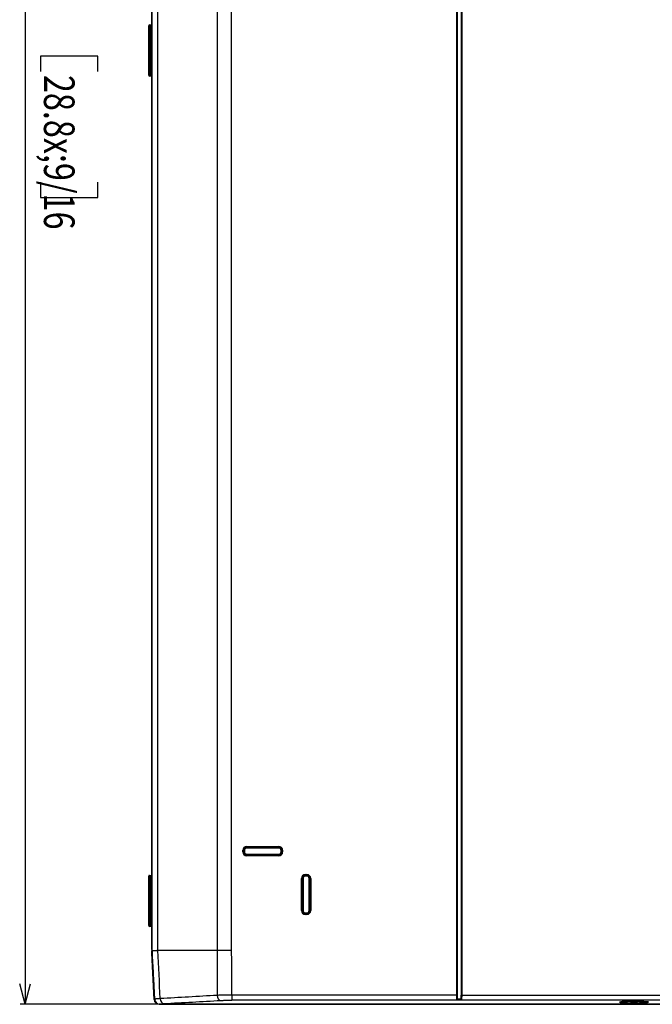
# Model space of a CAD drawing. Units: millimetres. Extents: x -34 to 1326, y 51 to 1031.
# Drawn here: x 253 to 377, y 317 to 509 of the extents above; entities that cross this region are included whole.
import ezdxf

# ---------------------------------------------------------------- set-up
doc = ezdxf.new("R2010")
doc.units = ezdxf.units.MM
doc.layers.add('1', color=7, linetype='CONTINUOUS')
doc.styles.add('IDEAS_KANJI', font='simplex.shx', dxfattribs={"bigfont": 'bigfont.shx'})

msp = doc.modelspace()

# ---------------------------------------------------------------- linework, layer by layer
at = {"layer": '1', "color": 7, "linetype": 'Continuous'}
for p, q in [((253.748, 679.0926), (253.748, 316.5926)), ((278.5578, 327.3162), (278.5578, 668.369)), ((278.5657, 668.3953), (278.5657, 327.0928)), ((278.6019, 668.3953), (278.6019, 327.0937)), ((279.768, 327.0958), (279.768, 668.3953)), ((291.3863, 668.3953), (291.3863, 327.0958)), ((294.2147, 327.0958), (294.2147, 668.3953)), ((338.2517, 668.3953), (338.2517, 318.3932)), ((338.4011, 318.3932), (338.4011, 668.3953)), ((338.4328, 668.408), (338.4328, 317.6964)), ((339.1828, 668.408), (339.1828, 317.6964)), ((339.2146, 668.3953), (339.2146, 318.3932)), ((339.364, 318.3932), (339.364, 668.3953)), ((277.9578, 507.7387), (277.9578, 508.1886)), ((277.9578, 498.9465), (277.9578, 507.7387)), ((277.9578, 507.7387), (278.1065, 507.7387)), ((278.1065, 508.3386), (278.4092, 508.3413)), ((278.4092, 507.7413), (278.1065, 507.7387)), ((278.1065, 507.7387), (278.1065, 498.9465)), ((278.4092, 498.9438), (278.4092, 507.7413)), ((278.5578, 507.7413), (278.4092, 507.7413)), ((256.748, 502.2341), (256.748, 499.2341)), ((267.998, 502.2341), (256.748, 502.2341)), ((267.998, 499.2341), (267.998, 502.2341)), ((277.9578, 498.4965), (277.9578, 498.9465)), ((277.9578, 498.9465), (278.1065, 498.9465)), ((278.1065, 498.9465), (278.4092, 498.9438)), ((278.4092, 498.3439), (278.1065, 498.3465)), ((278.5578, 498.9438), (278.4092, 498.9438)), ((256.748, 477.551), (256.748, 474.551)), ((267.998, 474.551), (267.998, 477.551)), ((256.748, 474.551), (267.998, 474.551)), ((297.1591, 347.4913), (303.4566, 347.4913)), ((297.1591, 347.4913), (297.1591, 347.3413)), ((297.1591, 347.3413), (297.1618, 347.3386)), ((303.4566, 347.3413), (297.1591, 347.3413)), ((297.1618, 347.3386), (297.1618, 347.1886)), ((297.1618, 347.3386), (303.4539, 347.3386)), ((303.4539, 347.1886), (297.1618, 347.1886)), ((303.4539, 347.3386), (303.4566, 347.3413)), ((303.4539, 347.3386), (303.4539, 347.1886)), ((303.4566, 347.4913), (303.4566, 347.3413)), ((296.4091, 346.7413), (296.5591, 346.7413)), ((296.4091, 346.4438), (296.4091, 346.7413)), ((296.4091, 346.4438), (296.5591, 346.4438)), ((296.5618, 346.7387), (296.5591, 346.7413)), ((296.5591, 346.7413), (296.5591, 346.4438)), ((296.5591, 346.4438), (296.5618, 346.4465)), ((296.5618, 346.7387), (296.7118, 346.7387)), ((296.5618, 346.4465), (296.5618, 346.7387)), ((296.5618, 346.4465), (296.7118, 346.4465)), ((296.7118, 346.7387), (296.7118, 346.4465)), ((297.1618, 345.8465), (297.1591, 345.8439)), ((297.1591, 345.8439), (297.1591, 345.6939)), ((297.1591, 345.8439), (303.4566, 345.8439)), ((303.4566, 345.6939), (297.1591, 345.6939)), ((297.1618, 345.9965), (297.1618, 345.8465)), ((297.1618, 345.9965), (303.4539, 345.9965)), ((303.4539, 345.8465), (297.1618, 345.8465)), ((303.4539, 345.9965), (303.4539, 345.8465)), ((303.4566, 345.8439), (303.4539, 345.8465)), ((303.4566, 345.8439), (303.4566, 345.6939)), ((303.9039, 346.4465), (303.9039, 346.7387)), ((303.9039, 346.7387), (304.0539, 346.7387)), ((303.9039, 346.4465), (304.0539, 346.4465)), ((304.0565, 346.7413), (304.0539, 346.7387)), ((304.0539, 346.7387), (304.0539, 346.4465)), ((304.0539, 346.4465), (304.0565, 346.4438)), ((304.0565, 346.7413), (304.2065, 346.7413)), ((304.0565, 346.4438), (304.0565, 346.7413)), ((304.0565, 346.4438), (304.2065, 346.4438)), ((304.2065, 346.7413), (304.2065, 346.4438)), ((277.9578, 341.2387), (277.9578, 341.6886)), ((277.9578, 332.4465), (277.9578, 341.2387)), ((278.1065, 341.2387), (277.9578, 341.2387)), ((278.1065, 341.8386), (278.4092, 341.8413)), ((278.4092, 341.2413), (278.1065, 341.2387)), ((278.1065, 341.2387), (278.1065, 332.4465)), ((278.4092, 332.4438), (278.4092, 341.2413)), ((278.5578, 341.2413), (278.4092, 341.2413)), ((308.0591, 341.2413), (307.9091, 341.2413)), ((307.9091, 334.9438), (307.9091, 341.2413)), ((308.0618, 341.2387), (308.0591, 341.2413)), ((308.0591, 341.2413), (308.0591, 334.9438)), ((308.0618, 334.9465), (308.0618, 341.2387)), ((308.2118, 341.2387), (308.0618, 341.2387)), ((308.2118, 341.2387), (308.2118, 334.9465)), ((308.6591, 341.9913), (308.6591, 341.8413)), ((308.6591, 341.9913), (308.9566, 341.9913)), ((308.6591, 341.8413), (308.6618, 341.8386)), ((308.9566, 341.8413), (308.6591, 341.8413)), ((308.6618, 341.6886), (308.6618, 341.8386)), ((308.6618, 341.8386), (308.9539, 341.8386)), ((308.9539, 341.6886), (308.6618, 341.6886)), ((308.9539, 341.8386), (308.9566, 341.8413)), ((308.9539, 341.8386), (308.9539, 341.6886)), ((308.9566, 341.9913), (308.9566, 341.8413)), ((309.4039, 334.9465), (309.4039, 341.2387)), ((309.5539, 341.2387), (309.4039, 341.2387)), ((309.5565, 341.2413), (309.5539, 341.2387)), ((309.5539, 341.2387), (309.5539, 334.9465)), ((309.7065, 341.2413), (309.5565, 341.2413)), ((309.5565, 334.9438), (309.5565, 341.2413)), ((309.7065, 341.2413), (309.7065, 334.9438)), ((308.0591, 334.9438), (307.9091, 334.9438)), ((308.0591, 334.9438), (308.0618, 334.9465)), ((308.2118, 334.9465), (308.0618, 334.9465)), ((308.6618, 334.3465), (308.6591, 334.3439)), ((308.6591, 334.3439), (308.6591, 334.1939)), ((308.6591, 334.3439), (308.9566, 334.3439)), ((308.9566, 334.1939), (308.6591, 334.1939)), ((308.6618, 334.4965), (308.9539, 334.4965)), ((308.6618, 334.4965), (308.6618, 334.3465)), ((308.9539, 334.3465), (308.6618, 334.3465)), ((308.9539, 334.3465), (308.9539, 334.4965)), ((308.9566, 334.3439), (308.9539, 334.3465)), ((308.9566, 334.3439), (308.9566, 334.1939)), ((309.5539, 334.9465), (309.4039, 334.9465)), ((309.5539, 334.9465), (309.5565, 334.9438)), ((309.7065, 334.9438), (309.5565, 334.9438)), ((277.9578, 331.9965), (277.9578, 332.4465)), ((278.1065, 332.4465), (277.9578, 332.4465)), ((278.1065, 332.4465), (278.4092, 332.4438)), ((278.4092, 331.8439), (278.1065, 331.8465)), ((278.5578, 332.4438), (278.4092, 332.4438)), ((278.5657, 327.3162), (278.5578, 327.3162)), ((279.0323, 317.5402), (278.5578, 326.5926)), ((278.5578, 326.5926), (278.5919, 326.5926)), ((278.6019, 327.0937), (278.5657, 327.0928)), ((279.066, 317.5468), (278.5657, 327.0928)), ((278.602, 327.0937), (278.6019, 327.0937)), ((253.748, 316.5926), (252.6762, 320.5926)), ((253.748, 316.5926), (254.8198, 320.5926)), ((338.2517, 318.3932), (294.254, 318.3932)), ((294.254, 318.3932), (294.254, 317.3945)), ((338.2517, 318.3932), (338.4011, 318.3932)), ((339.2146, 318.3932), (339.364, 318.3932)), ((339.364, 318.3932), (516.7517, 318.3932)), ((279.5309, 316.5926), (252.748, 316.5926)), ((279.1025, 317.5853), (279.066, 317.5468)), ((280.0309, 316.601), (280.0309, 316.5926)), ((576.0848, 316.5926), (280.0309, 316.5926)), ((280.0633, 316.6004), (280.0998, 316.6389)), ((280.0633, 316.6004), (576.0524, 316.6004)), ((561.8617, 317.3945), (294.254, 317.3945)), ((338.2954, 317.4819), (339.3203, 317.4819)), ((339.1981, 317.6186), (338.4176, 317.6186))]:
    msp.add_line(p, q, dxfattribs=at)
for centre, radius, start, end in [((278.1078, 508.1886), 0.15, 90.5, 180), ((278.4078, 508.4913), 0.15, 270.5, 0), ((278.1078, 498.4965), 0.15, 180, 269.5), ((278.4078, 498.1939), 0.15, 0, 89.5), ((278.1078, 341.6886), 0.15, 90.5, 180), ((278.4078, 341.9913), 0.15, 270.5, 0), ((278.1078, 331.9965), 0.15, 180, 269.5), ((278.4078, 331.6939), 0.15, 0, 89.5), ((278.7078, 327.3162), 0.15, 180, 198.632969), ((280.0309, 317.5926), 1, 183, 270)]:
    msp.add_arc(centre, radius, start, end, dxfattribs=at)
for centre, major_axis, ratio, start_param, end_param in [((278.1078, 507.7386), (-0.0013, 0.6), 0.002181, 0.00001428, 1.57073445), ((278.4078, 507.7412), (0.0013, 0.6), 0.002181, 4.71248893, 6.2832091), ((278.1078, 498.9465), (0.0013, 0.6), 0.002181, 1.5708582, 3.14157838), ((278.4078, 498.9439), (-0.0013, 0.6), 0.002181, 3.14156886, 4.71228903), ((297.1592, 346.7412), (-0.5304, 0.5304), 0.999924, 5.49782522, 7.06854539), ((297.1592, 346.7412), (-0.4243, 0.4243), 0.999886, 5.49782522, 7.06854539), ((297.1618, 346.7386), (-0.4243, 0.4243), 0.999962, 5.49782522, 7.06854539), ((297.1618, 346.7386), (-0.3182, 0.3182), 0.999924, 5.49782522, 7.06854539), ((303.4539, 346.7386), (0.4243, 0.4243), 0.999962, 5.49782522, 7.06854539), ((303.4539, 346.7386), (0.3182, 0.3182), 0.999924, 5.49782522, 7.06854539), ((303.4565, 346.7412), (0.5304, 0.5304), 0.999924, 5.49782522, 7.06854539), ((303.4565, 346.7412), (0.4243, 0.4243), 0.999886, 5.49782522, 7.06854539), ((297.1592, 346.4439), (-0.5304, -0.5304), 0.999924, 5.49782522, 7.06854539), ((297.1592, 346.4439), (0.4243, 0.4243), 0.999886, 2.35623257, 3.92695274), ((297.1618, 346.4465), (0.4243, 0.4243), 0.999962, 2.35623257, 3.92695274), ((297.1618, 346.4465), (-0.3182, -0.3182), 0.999924, 5.49782522, 7.06854539), ((303.4539, 346.4465), (0.3182, -0.3182), 0.999924, 5.49782522, 7.06854539), ((303.4539, 346.4465), (-0.4243, 0.4243), 0.999962, 2.35623257, 3.92695274), ((303.4565, 346.4439), (0.5304, -0.5304), 0.999924, 5.49782522, 7.06854539), ((303.4565, 346.4439), (-0.4243, 0.4243), 0.999886, 2.35623257, 3.92695274), ((278.1078, 341.2386), (-0.0013, 0.6), 0.002181, 0.00001428, 1.57073445), ((278.4078, 341.2412), (0.0013, 0.6), 0.002181, 4.71248893, 6.2832091), ((308.6592, 341.2412), (-0.5304, 0.5304), 0.999924, 5.49782522, 7.06854539), ((308.6592, 341.2412), (-0.4243, 0.4243), 0.999886, 5.49782522, 7.06854539), ((308.6618, 341.2386), (-0.4243, 0.4243), 0.999962, 5.49782522, 7.06854539), ((308.6618, 341.2386), (-0.3182, 0.3182), 0.999924, 5.49782522, 7.06854539), ((308.9539, 341.2386), (0.4243, 0.4243), 0.999962, 5.49782522, 7.06854539), ((308.9539, 341.2386), (0.3182, 0.3182), 0.999924, 5.49782522, 7.06854539), ((308.9565, 341.2412), (0.5304, 0.5304), 0.999924, 5.49782522, 7.06854539), ((308.9565, 341.2412), (0.4243, 0.4243), 0.999886, 5.49782522, 7.06854539), ((308.6592, 334.9439), (-0.5304, -0.5304), 0.999924, 5.49782522, 7.06854539), ((308.6592, 334.9439), (0.4243, 0.4243), 0.999886, 2.35623257, 3.92695274), ((308.6618, 334.9465), (0.4243, 0.4243), 0.999962, 2.35623257, 3.92695274), ((308.6618, 334.9465), (-0.3182, -0.3182), 0.999924, 5.49782522, 7.06854539), ((308.9539, 334.9465), (-0.4243, 0.4243), 0.999962, 2.35623257, 3.92695274), ((308.9539, 334.9465), (0.3182, -0.3182), 0.999924, 5.49782522, 7.06854539), ((308.9565, 334.9439), (-0.4243, 0.4243), 0.999886, 2.35623257, 3.92695274), ((308.9565, 334.9439), (0.5304, -0.5304), 0.999924, 5.49782522, 7.06854539), ((278.1078, 332.4465), (0.0013, 0.6), 0.002181, 1.5708582, 3.14157838), ((278.4078, 332.4439), (-0.0013, 0.6), 0.002181, 3.14156886, 4.71228903), ((292.0975, 318.3452), (0.0541, -0.9985), 0.718468, 4.67677174, 6.20787119), ((338.326, 318.3932), (0, 1), 0.074365, 1.57079633, 2.71720294), ((338.4754, 318.3932), (0, 0.85), 0.087489, 1.57079633, 2.53160802), ((339.1402, 318.3932), (0, 0.85), 0.087489, 3.75157729, 4.71238898), ((339.2897, 318.3932), (0, 1), 0.074365, 3.56598236, 4.71238898), ((279.1821, 317.5481), (0.1498, 0.0079), 0.008715, 3.14159265, 3.82878406), ((280.0659, 317.6018), (-0.6901, -0.7273), 0.9974, 5.5252668, 7.04110381), ((280.0998, 317.6375), (0.7254, -0.6884), 0.9974, 3.95447048, 5.47030748), ((280.931, 317.7384), (0.0544, -0.9985), 0.720156, 4.70798449, 6.2076811), ((373.0578, 317.0249), (-2.8531, 0), 0.052408, 4.33098037, 7.38190165), ((373.0578, 317.0249), (-2.8531, 0), 0.052408, 1.09871602, 1.57079633), ((373.0578, 317.0249), (-2.8531, 0), 0.052408, 1.57079633, 4.33097999)]:
    msp.add_ellipse(centre, major_axis=major_axis, ratio=ratio, start_param=start_param, end_param=end_param, dxfattribs=at)
for points, knots in [([(279.768, 327.0958), (279.7462, 327.0958), (279.7246, 327.0958), (279.6821, 327.0957), (279.6611, 327.0957), (279.5988, 327.0955), (279.5585, 327.0954), (279.4412, 327.0949), (279.3677, 327.0946), (279.2301, 327.0938), (279.166, 327.0935), (279.047, 327.0928), (278.9921, 327.0925), (278.9296, 327.0922), (278.9174, 327.0921), (278.8937, 327.092), (278.8822, 327.0919), (278.8487, 327.0918), (278.8277, 327.0917), (278.769, 327.0916), (278.7016, 327.0916), (278.6557, 327.092), (278.6206, 327.0927), (278.6085, 327.0931), (278.602, 327.0937)], [0, 0, 0, 0, 0.03125, 0.03125, 0.0625, 0.0625, 0.125, 0.125, 0.25, 0.25, 0.375, 0.375, 0.5, 0.5, 0.53125, 0.53125, 0.5625, 0.5625, 0.625, 0.625, 0.75, 0.875, 0.875, 1, 1, 1, 1]), ([(278.602, 327.0937), (278.6158, 326.831), (278.6297, 326.5682), (278.7169, 324.9106), (278.7903, 323.5156), (278.9127, 321.1907), (278.9617, 320.2608), (279.0412, 318.749), (279.0719, 318.1671), (279.1025, 317.5853)], [0, 0, 0, 0, 0.08289774, 0.08289774, 0.52301274, 0.52301274, 0.81642273, 0.81642273, 1, 1, 1, 1]), ([(294.2147, 327.0958), (294.2003, 327.0958), (294.1717, 327.0958), (294.1289, 327.0958), (294.0863, 327.0958), (294.0439, 327.0958), (294.0017, 327.0958), (293.9598, 327.0958), (293.9182, 327.0958), (293.8768, 327.0958), (293.8356, 327.0958), (293.7947, 327.0958), (293.7541, 327.0958), (293.7137, 327.0958), (293.6736, 327.0958), (293.6338, 327.0958), (293.5942, 327.0958), (293.555, 327.0958), (293.516, 327.0958), (293.4772, 327.0958), (293.4388, 327.0958), (293.4006, 327.0958), (293.3628, 327.0958), (293.3252, 327.0958), (293.2879, 327.0958), (293.251, 327.0958), (293.2143, 327.0958), (293.1779, 327.0958), (293.1418, 327.0958), (293.1061, 327.0958), (293.0706, 327.0958), (293.0354, 327.0958), (293.0006, 327.0958), (292.966, 327.0958), (292.9318, 327.0958), (292.8978, 327.0958), (292.8642, 327.0958), (292.8309, 327.0958), (292.7979, 327.0958), (292.7652, 327.0958), (292.7328, 327.0958), (292.7008, 327.0958), (292.669, 327.0958), (292.6376, 327.0958), (292.6065, 327.0958), (292.5757, 327.0958), (292.5452, 327.0958), (292.515, 327.0958), (292.4852, 327.0958), (292.4556, 327.0958), (292.4264, 327.0958), (292.3975, 327.0958), (292.3689, 327.0958), (292.3406, 327.0958), (292.3126, 327.0958), (292.2849, 327.0958), (292.2575, 327.0958), (292.2305, 327.0958), (292.2037, 327.0958), (292.1773, 327.0958), (292.1511, 327.0958), (292.1253, 327.0958), (292.0998, 327.0958), (292.0746, 327.0958), (292.0496, 327.0958), (292.025, 327.0958), (292.0007, 327.0958), (291.9767, 327.0958), (291.9529, 327.0958), (291.9295, 327.0958), (291.9064, 327.0958), (291.8835, 327.0958), (291.861, 327.0958), (291.8387, 327.0958), (291.8167, 327.0958), (291.795, 327.0958), (291.7736, 327.0958), (291.7525, 327.0958), (291.7316, 327.0958), (291.711, 327.0958), (291.6908, 327.0958), (291.6707, 327.0958), (291.651, 327.0958), (291.6315, 327.0958), (291.6123, 327.0958), (291.5934, 327.0958), (291.5747, 327.0958), (291.5563, 327.0958), (291.5382, 327.0958), (291.5203, 327.0958), (291.5026, 327.0958), (291.4853, 327.0958), (291.4682, 327.0958), (291.4513, 327.0958), (291.4347, 327.0958), (291.4183, 327.0958), (291.4022, 327.0958), (291.3916, 327.0958), (291.3863, 327.0958)], [0, 0, 0, 0, 0.01370609, 0.02734292, 0.04091049, 0.05440881, 0.06783787, 0.08119768, 0.09448823, 0.10770953, 0.12086157, 0.13394435, 0.14695788, 0.15990216, 0.17277718, 0.18558295, 0.19831946, 0.21098672, 0.22358472, 0.23611347, 0.24857297, 0.26096322, 0.27328421, 0.28553595, 0.29771844, 0.30983168, 0.32187566, 0.33385039, 0.34575587, 0.3575921, 0.36935907, 0.3810568, 0.39268527, 0.4042445, 0.41573447, 0.42715519, 0.43850666, 0.44978888, 0.46100185, 0.47214558, 0.48322005, 0.49422527, 0.50516124, 0.51602797, 0.52682544, 0.53755367, 0.54821264, 0.55880237, 0.56932285, 0.57977408, 0.59015607, 0.6004688, 0.61071229, 0.62088653, 0.63099152, 0.64102727, 0.65099376, 0.66089102, 0.67071902, 0.68047778, 0.69016729, 0.69978755, 0.70933857, 0.71882034, 0.72823287, 0.73757615, 0.74685018, 0.75605497, 0.76519051, 0.77425681, 0.78325386, 0.79218167, 0.80104023, 0.80982955, 0.81854962, 0.82720045, 0.83578203, 0.84429437, 0.85273746, 0.86111131, 0.86941592, 0.87765128, 0.8858174, 0.89391427, 0.90194191, 0.90990029, 0.91778944, 0.92560934, 0.93336, 0.94104141, 0.94865359, 0.95619651, 0.9636702, 0.97107465, 0.97840985, 0.98567581, 0.99287252, 1, 1, 1, 1]), ([(294.254, 318.3932), (294.2535, 318.5045), (294.253, 318.6158), (294.2482, 319.6584), (294.2439, 320.5896), (294.2355, 322.4521), (294.2313, 323.3834), (294.223, 325.2417), (294.2188, 326.1688), (294.2147, 327.0958)], [0, 0, 0, 0, 0.03837596, 0.03837596, 0.35939669, 0.35939669, 0.68041742, 0.68041742, 1, 1, 1, 1]), ([(294.254, 318.3932), (294.1192, 318.393), (293.9848, 318.3926), (293.8174, 318.3917), (293.7839, 318.3915), (293.717, 318.3911), (293.6837, 318.3909), (293.5841, 318.3902), (293.5182, 318.3896), (293.322, 318.3878), (293.0644, 318.3849), (292.8144, 318.3811), (292.6299, 318.3778), (292.5689, 318.3766), (292.4781, 318.3748), (292.448, 318.3741), (292.3882, 318.3729), (292.3586, 318.3722), (292.2117, 318.3689), (292.0982, 318.366), (291.8791, 318.3598), (291.7735, 318.3565), (291.5701, 318.3495), (291.4723, 318.3458), (291.3786, 318.3419)], [0, 0, 0, 0, 0.125, 0.125, 0.15625, 0.15625, 0.1875, 0.1875, 0.25, 0.25, 0.375, 0.5, 0.5, 0.5625, 0.5625, 0.59375, 0.59375, 0.625, 0.625, 0.75, 0.75, 0.875, 0.875, 1, 1, 1, 1]), ([(280.2117, 317.7036), (280.1283, 317.699), (280.0495, 317.6943), (279.9008, 317.6849), (279.7609, 317.6753), (279.6386, 317.6655), (279.5251, 317.6556), (279.4728, 317.6505), (279.3773, 317.6403), (279.335, 317.6353), (279.2606, 317.6252), (279.1966, 317.6151), (279.1531, 317.6051), (279.12, 317.5952), (279.1085, 317.5902), (279.1025, 317.5853)], [0, 0, 0, 0, 0.125, 0.125, 0.25, 0.375, 0.375, 0.5, 0.5, 0.625, 0.625, 0.75, 0.875, 0.875, 1, 1, 1, 1]), ([(280.0998, 316.6389), (280.1042, 316.6436), (280.1127, 316.6483), (280.1375, 316.6575), (280.1701, 316.6667), (280.218, 316.6757), (280.2736, 316.6845), (280.3054, 316.6889), (280.3769, 316.6976), (280.4161, 316.7018), (280.5012, 316.71), (280.5929, 316.718), (280.6978, 316.7255), (280.8094, 316.7328), (280.8685, 316.7363), (280.931, 316.7397)], [0, 0, 0, 0, 0.125, 0.125, 0.25, 0.375, 0.375, 0.5, 0.5, 0.625, 0.625, 0.75, 0.875, 0.875, 1, 1, 1, 1]), ([(292.0975, 317.3466), (292.1678, 317.3504), (292.2411, 317.354), (292.3936, 317.3607), (292.552, 317.3671), (292.7222, 317.3726), (292.8324, 317.3758), (292.8546, 317.3764), (292.8994, 317.3776), (292.922, 317.3782), (292.9901, 317.3799), (293.0359, 317.381), (293.1742, 317.3841), (293.3617, 317.3877), (293.555, 317.3903), (293.7021, 317.3919), (293.7515, 317.3923), (293.8511, 317.3931), (293.9014, 317.3935), (294.0521, 317.3943), (294.1529, 317.3945), (294.254, 317.3945)], [0, 0, 0, 0, 0.125, 0.125, 0.25, 0.375, 0.375, 0.40625, 0.40625, 0.4375, 0.4375, 0.5, 0.5, 0.625, 0.75, 0.75, 0.8125, 0.8125, 0.875, 0.875, 1, 1, 1, 1]), ([(338.2954, 317.4819), (338.2983, 317.4832), (338.3012, 317.4847), (338.3069, 317.4879), (338.3098, 317.4896), (338.3183, 317.4949), (338.3296, 317.5028), (338.3408, 317.5122), (338.352, 317.5224), (338.3574, 317.5279), (338.368, 317.5394), (338.3758, 317.5486), (338.3832, 317.5586), (338.3881, 317.5654), (338.3906, 317.569), (338.3976, 317.5797), (338.402, 317.5871), (338.4103, 317.6024), (338.4141, 317.6103), (338.4176, 317.6186)], [0, 0, 0, 0, 0.0625, 0.0625, 0.125, 0.125, 0.25, 0.375, 0.375, 0.5, 0.5, 0.625, 0.6875, 0.6875, 0.75, 0.75, 0.875, 0.875, 1, 1, 1, 1]), ([(338.4176, 317.6186), (338.4229, 317.6309), (338.4266, 317.6437), (338.4304, 317.6632), (338.4313, 317.6697), (338.4325, 317.683), (338.4328, 317.6897), (338.4328, 317.6964)], [0, 0, 0, 0, 0.5, 0.5, 0.75, 0.75, 1, 1, 1, 1]), ([(339.1828, 317.6964), (339.1828, 317.683), (339.184, 317.6698), (339.1878, 317.6503), (339.1893, 317.6439), (339.1932, 317.6311), (339.1954, 317.6247), (339.1981, 317.6186)], [0, 0, 0, 0, 0.5, 0.5, 0.75, 0.75, 1, 1, 1, 1]), ([(339.1981, 317.6186), (339.2015, 317.6103), (339.2054, 317.6024), (339.2137, 317.5871), (339.2181, 317.5797), (339.2251, 317.569), (339.2275, 317.5654), (339.2324, 317.5586), (339.2399, 317.5486), (339.2477, 317.5394), (339.2583, 317.5279), (339.2637, 317.5224), (339.2749, 317.5122), (339.286, 317.5028), (339.2974, 317.4949), (339.3059, 317.4896), (339.3088, 317.4879), (339.3145, 317.4847), (339.3174, 317.4832), (339.3203, 317.4819)], [0, 0, 0, 0, 0.125, 0.125, 0.25, 0.25, 0.3125, 0.3125, 0.375, 0.5, 0.5, 0.625, 0.625, 0.75, 0.875, 0.875, 0.9375, 0.9375, 1, 1, 1, 1]), ([(370.3184, 317.0606), (370.3184, 317.0606), (370.3197, 317.0611), (370.3272, 317.0631), (370.3435, 317.0668), (370.3691, 317.0716), (370.4046, 317.0773), (370.4502, 317.0836), (370.5057, 317.0901), (370.5706, 317.0969), (370.6447, 317.1036), (370.7273, 317.1103), (370.818, 317.1168), (370.9164, 317.1231), (371.0221, 317.1291), (371.1346, 317.1349), (371.2535, 317.1403), (371.3783, 317.1454), (371.5088, 317.1501), (371.6407, 317.1543), (371.7304, 317.1569), (371.7742, 317.158)], [0, 0, 0, 0, 0.02046445, 0.05586922, 0.09649325, 0.14197883, 0.19152452, 0.24415772, 0.2989884, 0.35532767, 0.41269107, 0.47075334, 0.52929928, 0.58818593, 0.64731699, 0.70662643, 0.76606806, 0.82560896, 0.88522522, 0.94489921, 1, 1, 1, 1]), ([(373.0578, 317.1033), (372.9717, 317.1033), (372.8861, 317.1035), (372.7582, 317.1042), (372.7156, 317.1045), (372.652, 317.1051), (372.6308, 317.1053), (372.5885, 317.1057), (372.5673, 317.1059), (372.4619, 317.1072), (372.379, 317.1084), (372.2164, 317.1112), (372.0566, 317.1145), (371.9028, 317.1187), (371.8085, 317.1216), (371.7898, 317.1222), (371.7524, 317.1234), (371.7338, 317.124), (371.6786, 317.1259), (371.6425, 317.1272), (371.5362, 317.1313), (371.4332, 317.1357), (371.3363, 317.1406), (371.3041, 317.1422)], [0, 0, 0, 0, 0.13312031, 0.13312031, 0.19968047, 0.19968047, 0.23296054, 0.23296054, 0.26624062, 0.26624062, 0.39936093, 0.39936093, 0.53248124, 0.66560155, 0.66560155, 0.69888163, 0.69888163, 0.73216171, 0.73216171, 0.79872186, 0.79872186, 0.93184217, 1, 1, 1, 1]), ([(374.8116, 317.1422), (374.8101, 317.1422), (374.7928, 317.1413), (374.7752, 317.1404), (374.7427, 317.1388), (374.7263, 317.138), (374.6432, 317.134), (374.5746, 317.1311), (374.4332, 317.1257), (374.2876, 317.1207), (374.1338, 317.1165), (374.0349, 317.1142), (374.015, 317.1137), (373.975, 317.1128), (373.9548, 317.1124), (373.8941, 317.1112), (373.8535, 317.1104), (373.731, 317.1083), (373.5662, 317.1059), (373.3985, 317.1045), (373.2293, 317.1035), (373.1439, 317.1033), (373.0578, 317.1033)], [0, 0, 0, 0, 0.00319005, 0.03641705, 0.03641705, 0.06964405, 0.06964405, 0.20255204, 0.20255204, 0.33546003, 0.46836803, 0.46836803, 0.50159503, 0.50159503, 0.53482202, 0.53482202, 0.60127602, 0.60127602, 0.73418401, 0.86709201, 0.86709201, 1, 1, 1, 1]), ([(374.1148, 317.1634), (374.161, 317.1624), (374.2553, 317.1603), (374.3948, 317.1567), (374.533, 317.1525), (374.6665, 317.148), (374.7946, 317.1431), (374.9171, 317.1379), (375.0335, 317.1323), (375.1434, 317.1263), (375.2463, 317.1201), (375.3419, 317.1137), (375.4298, 317.107), (375.5095, 317.1002), (375.5807, 317.0933), (375.6429, 317.0864), (375.6955, 317.0796), (375.7366, 317.0733), (375.7664, 317.068), (375.7857, 317.0638), (375.7954, 317.0613), (375.7973, 317.0606), (375.7973, 317.0606)], [0, 0, 0, 0, 0.05109042, 0.10573549, 0.16035746, 0.21494975, 0.26950395, 0.32400905, 0.37845054, 0.43280895, 0.48705771, 0.54115994, 0.59506331, 0.64869186, 0.70193269, 0.75461377, 0.80646706, 0.85706857, 0.90047846, 0.94030672, 0.9756177, 1, 1, 1, 1])]:
    msp.add_open_spline(points, degree=3, knots=knots, dxfattribs=at)
for points in [[(291.3863, 327.0958), (287.5135, 327.0958), (283.6407, 327.0958), (279.768, 327.0958)], [(280.2117, 317.7036), (280.0639, 320.8343), (279.916, 323.9651), (279.768, 327.0958)], [(291.3863, 327.0958), (291.3836, 324.1779), (291.381, 321.2599), (291.3786, 318.3419)], [(291.3786, 318.3419), (287.6515, 318.1294), (283.9292, 317.9166), (280.2117, 317.7036)], [(280.931, 316.7397), (284.6485, 316.9423), (288.3707, 317.1445), (292.0975, 317.3466)]]:
    msp.add_open_spline(points, degree=3, dxfattribs=at)

# ---------------------------------------------------------------- texts
at = {"layer": '1', "color": 7, "linetype": 'Continuous', "insert": (257.4375, 498.5591), "char_height": 6, "attachment_point": 7, "rotation": 270, "style": 'IDEAS_KANJI'}
msp.add_mtext('\\W0.7743;28{\\H.8x;\\A2;9\\A1;/\\A0;16}', dxfattribs=at)

doc.saveas('drawing.dxf')
